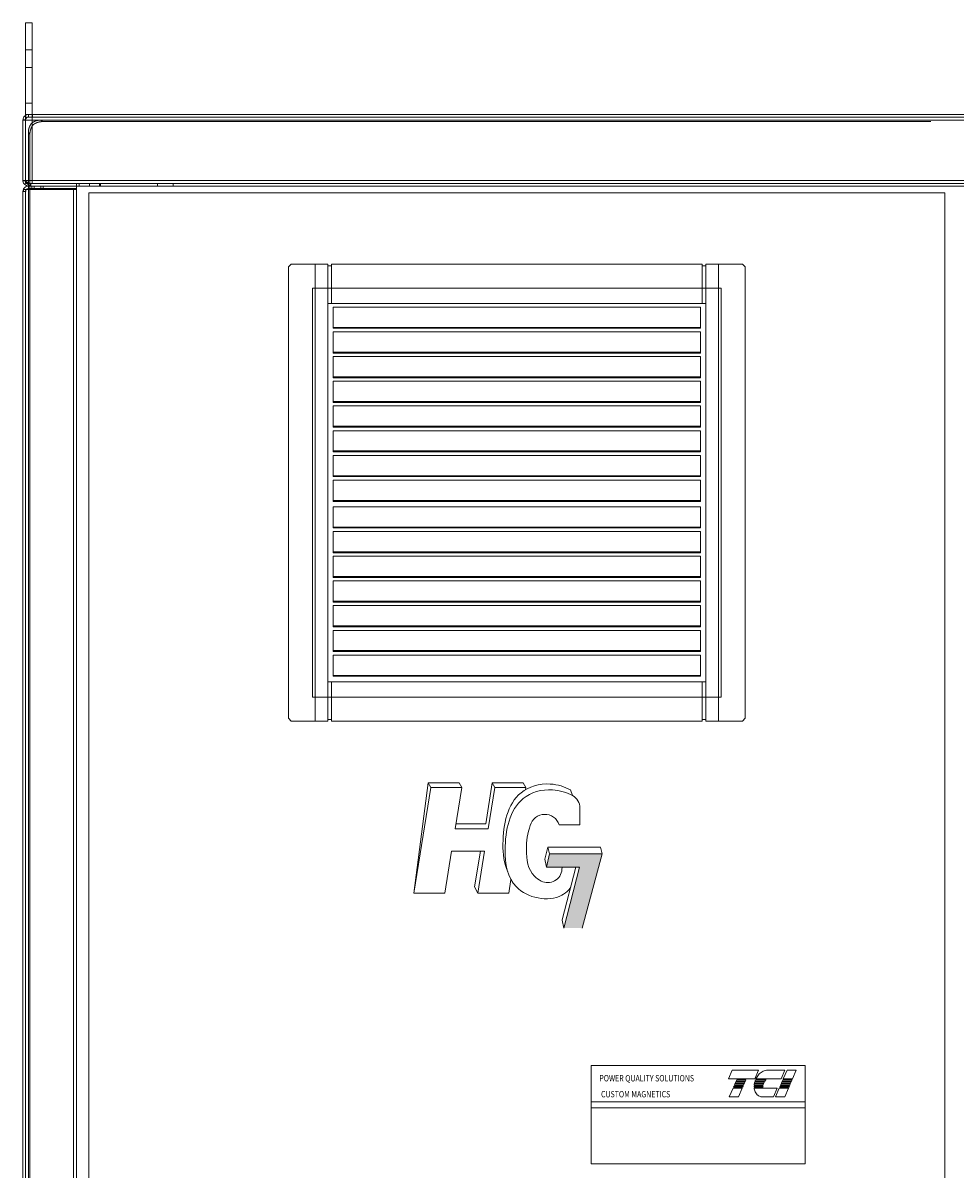
# Model space of a CAD drawing. Units: inches. Extents: x -2 to 817, y 8 to 244.
# Drawn here: x 11 to 37, y 96 to 128 of the extents above; entities that cross this region are included whole.
import ezdxf

# ---------------------------------------------------------------- set-up
doc = ezdxf.new("R2010")
doc.units = ezdxf.units.IN
doc.header["$MEASUREMENT"] = 0
doc.linetypes.add('HIDDEN', pattern=[0.375, 0.25, -0.125])

msp = doc.modelspace()

# ---------------------------------------------------------------- linework, layer by layer
at = {"color": 7, "linetype": 'Continuous', "lineweight": 0}
for p, q in [((11.276, 126.612), (11.276, 127.862)), ((11.276, 127.862), (11.463, 127.862)), ((11.463, 127.862), (11.463, 126.612)), ((11.463, 127.112), (11.276, 127.112)), ((11.463, 126.612), (11.276, 126.612)), ((11.276, 126.612), (11.276, 125.292)), ((11.463, 125.292), (11.463, 126.612)), ((11.463, 126.612), (11.463, 126.612)), ((11.276, 125.612), (11.463, 125.612)), ((11.276, 125.14), (11.276, 125.292)), ((11.276, 125.292), (11.356, 125.292)), ((63.052, 125.292), (11.356, 125.292)), ((11.356, 125.292), (11.356, 125.292)), ((11.356, 125.292), (11.356, 125.22)), ((11.463, 123.362), (11.463, 125.292)), ((11.474, 125.292), (11.474, 125.22)), ((11.204, 125.142), (11.204, 125.14)), ((11.204, 125.142), (11.276, 125.142)), ((11.204, 125.142), (11.204, 125.142)), ((11.204, 125.14), (11.204, 123.444)), ((11.204, 125.14), (11.276, 125.14)), ((11.252, 125.251), (11.276, 125.226)), ((11.276, 125.141), (11.27, 125.141)), ((11.271, 125.141), (11.276, 125.141)), ((11.276, 125.226), (11.301, 125.198)), ((11.276, 125.22), (11.356, 125.22)), ((11.276, 125.141), (11.276, 125.141)), ((11.276, 125.141), (11.276, 125.141)), ((11.276, 125.141), (11.276, 125.141)), ((11.276, 125.14), (63.132, 125.14)), ((11.276, 123.444), (11.276, 125.14)), ((11.302, 125.198), (11.301, 125.199)), ((11.356, 125.22), (63.052, 125.22)), ((11.356, 125.22), (11.356, 125.22)), ((11.709, 125.14), (11.752, 125.096)), ((36.656, 125.096), (11.752, 125.096)), ((11.356, 124.787), (11.356, 123.364)), ((11.4, 124.744), (11.356, 124.787)), ((11.4, 124.744), (11.4, 69.744)), ((11.204, 123.444), (11.276, 123.444)), ((11.205, 123.424), (11.276, 123.433)), ((63.132, 123.444), (11.276, 123.444)), ((11.276, 123.424), (11.276, 123.444)), ((11.276, 123.433), (11.276, 123.433)), ((11.276, 123.433), (11.277, 123.433)), ((11.276, 123.424), (11.276, 123.362)), ((11.276, 123.362), (11.463, 123.362)), ((11.356, 123.364), (11.428, 123.364)), ((11.356, 123.364), (11.356, 123.325)), ((62.98, 123.364), (11.428, 123.364)), ((11.428, 123.364), (11.428, 123.292)), ((12.704, 123.364), (12.704, 123.364)), ((12.704, 123.292), (12.704, 123.364)), ((12.776, 123.292), (12.776, 123.364)), ((13.07, 123.364), (13.07, 123.292)), ((13.349, 123.292), (13.349, 123.364)), ((13.382, 123.292), (13.382, 123.364)), ((11.204, 123.14), (11.204, 69.444)), ((11.204, 123.14), (11.221, 123.14)), ((11.221, 123.209), (11.255, 123.192)), ((11.221, 123.14), (11.221, 123.192)), ((11.221, 123.192), (11.356, 123.192)), ((11.285, 123.14), (11.221, 123.14)), ((11.255, 123.192), (11.255, 123.192)), ((11.255, 123.192), (11.285, 123.176)), ((11.276, 123.14), (11.276, 69.392)), ((11.285, 123.14), (11.285, 123.192)), ((11.285, 123.176), (11.285, 123.177)), ((11.285, 123.14), (11.285, 123.14)), ((11.356, 123.325), (11.356, 123.292)), ((11.356, 123.325), (11.356, 123.325)), ((12.704, 123.292), (11.356, 123.292)), ((11.356, 123.292), (11.356, 123.22)), ((12.704, 123.22), (11.356, 123.22)), ((11.356, 123.22), (11.356, 123.192)), ((11.356, 69.392), (11.356, 123.192)), ((11.356, 123.192), (12.624, 123.192)), ((11.454, 123.292), (11.454, 123.22)), ((11.517, 123.292), (11.517, 123.22)), ((11.704, 123.292), (11.704, 123.22)), ((11.704, 123.22), (11.704, 123.22)), ((11.767, 123.22), (11.767, 123.292)), ((11.767, 123.22), (11.767, 123.22)), ((12.624, 123.192), (12.624, 69.392)), ((12.624, 123.192), (12.704, 123.192)), ((12.704, 123.292), (12.704, 69.444)), ((63.052, 123.292), (12.704, 123.292)), ((12.704, 123.292), (61.704, 123.292)), ((12.704, 123.292), (12.704, 123.22)), ((12.704, 123.192), (12.704, 69.392)), ((12.704, 123.14), (12.704, 69.444)), ((13.047, 123.102), (13.047, 70.852)), ((37.047, 123.102), (13.047, 123.102)), ((37.047, 123.102), (37.047, 70.852)), ((19.319, 120.428), (30.776, 120.428)), ((30.776, 120.428), (19.319, 120.428)), ((19.319, 120.428), (19.319, 108.972)), ((30.776, 120.428), (30.776, 108.972)), ((19.319, 108.972), (30.776, 108.972))]:
    msp.add_line(p, q, dxfattribs=at)
at = {"color": 7, "linetype": 'HIDDEN', "lineweight": 0}
for p, q in [((14.975, 123.364), (14.975, 123.292)), ((15.412, 123.292), (15.412, 123.364))]:
    msp.add_line(p, q, dxfattribs=at)
at = {"color": 7, "lineweight": 0}
for p, q in [((18.646, 121.023), (18.725, 121.102)), ((18.725, 121.102), (19.75, 121.102)), ((19.399, 121.102), (19.399, 114.7)), ((19.75, 119.997), (19.75, 121.102)), ((19.851, 121.102), (30.244, 121.102)), ((19.851, 119.997), (19.851, 121.102)), ((30.244, 119.997), (30.244, 121.102)), ((30.345, 119.997), (30.345, 121.102)), ((30.345, 121.102), (31.37, 121.102)), ((30.696, 121.102), (30.696, 114.7)), ((31.37, 121.102), (31.449, 121.023)), ((18.646, 114.7), (18.646, 121.023)), ((19.851, 121.057), (19.75, 121.057)), ((30.244, 121.057), (30.345, 121.057)), ((31.449, 121.023), (31.449, 114.7)), ((19.75, 119.997), (30.345, 119.997)), ((19.75, 114.7), (19.75, 119.997)), ((30.194, 119.899), (19.901, 119.899)), ((19.901, 119.305), (19.901, 119.899)), ((30.194, 119.305), (30.194, 119.899)), ((30.345, 119.997), (30.345, 114.7)), ((30.194, 119.331), (19.901, 119.331)), ((30.194, 119.305), (19.901, 119.305)), ((30.194, 119.206), (19.901, 119.206)), ((19.901, 118.612), (19.901, 119.206)), ((30.194, 118.612), (30.194, 119.206)), ((30.194, 118.638), (19.901, 118.638)), ((30.194, 118.612), (19.901, 118.612)), ((30.194, 118.514), (19.901, 118.514)), ((19.901, 117.919), (19.901, 118.514)), ((30.194, 117.919), (30.194, 118.514)), ((30.194, 117.945), (19.901, 117.945)), ((30.194, 117.919), (19.901, 117.919)), ((30.194, 117.821), (19.901, 117.821)), ((19.901, 117.226), (19.901, 117.821)), ((30.194, 117.226), (30.194, 117.821)), ((30.194, 117.252), (19.901, 117.252)), ((30.194, 117.226), (19.901, 117.226)), ((30.194, 117.128), (19.901, 117.128)), ((19.901, 116.534), (19.901, 117.128)), ((30.194, 116.534), (30.194, 117.128)), ((30.194, 116.56), (19.901, 116.56)), ((30.194, 116.534), (19.901, 116.534)), ((30.194, 116.436), (19.901, 116.436)), ((19.901, 115.841), (19.901, 116.436)), ((30.194, 115.841), (30.194, 116.436)), ((30.194, 115.867), (19.901, 115.867)), ((30.194, 115.841), (19.901, 115.841)), ((30.194, 115.743), (19.901, 115.743)), ((19.901, 115.148), (19.901, 115.743)), ((30.194, 115.148), (30.194, 115.743)), ((30.194, 115.174), (19.901, 115.174)), ((30.194, 115.148), (19.901, 115.148)), ((30.194, 115.05), (19.901, 115.05)), ((19.901, 114.455), (19.901, 115.05)), ((30.194, 114.455), (30.194, 115.05)), ((18.646, 114.7), (18.646, 108.377)), ((19.399, 108.298), (19.399, 114.7)), ((19.75, 114.7), (19.75, 109.403)), ((30.345, 109.403), (30.345, 114.7)), ((30.696, 108.298), (30.696, 114.7)), ((31.449, 108.377), (31.449, 114.7)), ((30.194, 114.482), (19.901, 114.482)), ((30.194, 114.455), (19.901, 114.455)), ((30.194, 114.305), (19.901, 114.305)), ((19.901, 113.71), (19.901, 114.305)), ((30.194, 113.71), (30.194, 114.305)), ((30.194, 113.736), (19.901, 113.736)), ((30.194, 113.71), (19.901, 113.71)), ((30.194, 113.612), (19.901, 113.612)), ((19.901, 113.017), (19.901, 113.612)), ((30.194, 113.017), (30.194, 113.612)), ((30.194, 113.043), (19.901, 113.043)), ((30.194, 113.017), (19.901, 113.017)), ((30.194, 112.919), (19.901, 112.919)), ((19.901, 112.325), (19.901, 112.919)), ((30.194, 112.325), (30.194, 112.919)), ((30.194, 112.351), (19.901, 112.351)), ((30.194, 112.325), (19.901, 112.325)), ((30.194, 112.227), (19.901, 112.227)), ((19.901, 111.632), (19.901, 112.227)), ((30.194, 111.632), (30.194, 112.227)), ((30.194, 111.658), (19.901, 111.658)), ((30.194, 111.632), (19.901, 111.632)), ((30.194, 111.534), (19.901, 111.534)), ((19.901, 110.939), (19.901, 111.534)), ((30.194, 110.939), (30.194, 111.534)), ((30.194, 110.965), (19.901, 110.965)), ((30.194, 110.939), (19.901, 110.939)), ((30.194, 110.841), (19.901, 110.841)), ((19.901, 110.246), (19.901, 110.841)), ((30.194, 110.246), (30.194, 110.841)), ((30.194, 110.273), (19.901, 110.273)), ((30.194, 110.246), (19.901, 110.246)), ((30.194, 110.148), (19.901, 110.148)), ((19.901, 109.554), (19.901, 110.148)), ((30.194, 109.554), (30.194, 110.148)), ((30.194, 109.58), (19.901, 109.58)), ((30.194, 109.554), (19.901, 109.554)), ((19.75, 109.403), (19.75, 108.298)), ((19.75, 109.403), (30.345, 109.403)), ((19.851, 109.403), (19.851, 108.298)), ((30.244, 109.403), (30.244, 108.298)), ((30.345, 109.403), (30.345, 108.298)), ((18.646, 108.377), (18.725, 108.298)), ((18.725, 108.298), (19.75, 108.298)), ((19.851, 108.344), (19.75, 108.344)), ((19.851, 108.298), (30.244, 108.298)), ((30.244, 108.344), (30.345, 108.344)), ((30.345, 108.298), (31.37, 108.298)), ((31.37, 108.298), (31.449, 108.377)), ((22.567, 106.572), (22.159, 103.476)), ((22.635, 106.436), (22.159, 103.476)), ((22.635, 106.436), (22.567, 106.572)), ((22.567, 106.572), (23.435, 106.572)), ((22.635, 106.436), (23.503, 106.436)), ((23.503, 106.436), (23.317, 105.282)), ((23.503, 106.436), (23.435, 106.572)), ((24.361, 106.572), (24.176, 105.417)), ((24.429, 106.436), (24.244, 105.282)), ((24.361, 106.572), (25.229, 106.572)), ((24.429, 106.436), (24.361, 106.572)), ((24.429, 106.436), (25.297, 106.436)), ((25.297, 106.436), (25.229, 106.572)), ((25.297, 106.436), (25.287, 106.374)), ((26.609, 106.21), (26.548, 106.374)), ((26.815, 105.396), (26.815, 105.86)), ((24.176, 105.417), (23.339, 105.417)), ((26.237, 105.396), (26.815, 105.396)), ((23.317, 105.282), (24.244, 105.282)), ((25.835, 104.432), (25.914, 104.766)), ((25.914, 104.766), (27.394, 104.766)), ((25.964, 104.577), (25.914, 104.766)), ((27.444, 104.577), (27.394, 104.766)), ((23.217, 104.657), (23.027, 103.476)), ((23.217, 104.657), (24.143, 104.657)), ((24.025, 104.657), (23.864, 103.654)), ((24.143, 104.657), (23.953, 103.476)), ((25.877, 104.209), (25.835, 104.432)), ((25.877, 104.209), (25.964, 104.577)), ((25.964, 104.577), (27.444, 104.577)), ((27.444, 104.577), (26.883, 102.499)), ((26.806, 104.209), (25.877, 104.209)), ((26.317, 104.209), (26.312, 104.141)), ((26.318, 102.726), (26.704, 104.209)), ((26.361, 102.499), (26.806, 104.209)), ((24.882, 103.857), (24.821, 103.476)), ((22.159, 103.476), (23.027, 103.476)), ((23.864, 103.654), (23.953, 103.476)), ((23.953, 103.476), (24.821, 103.476)), ((26.501, 103.566), (26.557, 103.645)), ((26.318, 102.721), (26.318, 102.726)), ((26.361, 102.499), (26.318, 102.721)), ((27.132, 98.645), (27.132, 95.895)), ((27.132, 98.645), (33.132, 98.645)), ((33.132, 98.645), (33.132, 95.895)), ((30.98, 98.27), (31.086, 98.517)), ((31.086, 98.517), (31.824, 98.517)), ((31.718, 98.27), (31.824, 98.517)), ((32.072, 98.517), (32.562, 98.517)), ((32.457, 98.27), (32.562, 98.517)), ((32.515, 98.27), (32.621, 98.517)), ((32.621, 98.517), (32.879, 98.517)), ((32.773, 98.27), (32.879, 98.517)), ((30.98, 98.27), (31.718, 98.27)), ((31.004, 97.767), (31.11, 98.013)), ((31.11, 98.013), (31.368, 98.013)), ((31.12, 98.036), (31.135, 98.071)), ((31.12, 98.036), (31.378, 98.036)), ((31.135, 98.071), (31.393, 98.071)), ((31.145, 98.095), (31.16, 98.13)), ((31.145, 98.095), (31.403, 98.095)), ((31.16, 98.13), (31.418, 98.13)), ((31.17, 98.153), (31.185, 98.188)), ((31.17, 98.153), (31.428, 98.153)), ((31.185, 98.188), (31.443, 98.188)), ((31.195, 98.212), (31.21, 98.247)), ((31.195, 98.212), (31.453, 98.212)), ((31.21, 98.247), (31.468, 98.247)), ((31.262, 97.767), (31.368, 98.013)), ((31.378, 98.036), (31.393, 98.071)), ((31.403, 98.095), (31.418, 98.13)), ((31.428, 98.153), (31.443, 98.188)), ((31.453, 98.212), (31.468, 98.247)), ((31.698, 98.071), (31.947, 98.071)), ((31.699, 98.095), (31.95, 98.095)), ((31.699, 98.036), (31.949, 98.036)), ((31.701, 98.013), (32.346, 98.013)), ((31.704, 98.13), (31.959, 98.13)), ((31.708, 98.153), (31.967, 98.153)), ((31.717, 98.188), (31.985, 98.188)), ((31.724, 98.212), (32, 98.212)), ((31.737, 98.247), (32.033, 98.247)), ((31.747, 98.27), (32.457, 98.27)), ((32.241, 97.767), (32.346, 98.013)), ((32.299, 97.767), (32.405, 98.013)), ((32.405, 98.013), (32.663, 98.013)), ((32.43, 98.071), (32.415, 98.036)), ((32.415, 98.036), (32.673, 98.036)), ((32.43, 98.071), (32.688, 98.071)), ((32.455, 98.13), (32.44, 98.095)), ((32.44, 98.095), (32.698, 98.095)), ((32.455, 98.13), (32.713, 98.13)), ((32.48, 98.188), (32.465, 98.153)), ((32.465, 98.153), (32.723, 98.153)), ((32.48, 98.188), (32.738, 98.188)), ((32.505, 98.247), (32.49, 98.212)), ((32.49, 98.212), (32.748, 98.212)), ((32.505, 98.247), (32.763, 98.247)), ((32.515, 98.27), (32.773, 98.27)), ((32.557, 97.767), (32.663, 98.013)), ((32.673, 98.036), (32.688, 98.071)), ((32.698, 98.095), (32.713, 98.13)), ((32.723, 98.153), (32.738, 98.188)), ((32.748, 98.212), (32.763, 98.247)), ((31.262, 97.767), (31.004, 97.767)), ((32.241, 97.767), (31.934, 97.767)), ((32.557, 97.767), (32.299, 97.767)), ((27.132, 97.627), (33.132, 97.627)), ((27.132, 97.465), (33.132, 97.465)), ((27.132, 95.895), (33.132, 95.895))]:
    msp.add_line(p, q, dxfattribs=at)
at = {"color": 7, "linetype": 'Continuous', "lineweight": 0}
for points in [[(11.431, 125.031), (11.429, 125.028, 0.002142), (11.427, 125.025, 0.002133), (11.425, 125.022, 0.002138), (11.423, 125.019, 0.002158), (11.421, 125.016, 0.002172), (11.419, 125.013, 0.002185), (11.417, 125.01, 0.002197), (11.415, 125.007, 0.002214), (11.413, 125.003, 0.002219), (11.411, 125, 0.002215), (11.41, 124.997, 0.00221), (11.408, 124.994, 0.002203), (11.406, 124.991, 0.002197), (11.404, 124.987, 0.002192), (11.403, 124.984, 0.002187), (11.401, 124.981, 0.002182), (11.399, 124.977, 0.002177), (11.398, 124.974, 0.002172), (11.396, 124.971, 0.002168), (11.395, 124.967, 0.002164), (11.393, 124.964, 0.00216), (11.392, 124.961, 0.002156), (11.39, 124.957, 0.002153), (11.389, 124.954, 0.002149), (11.387, 124.951, 0.002146), (11.386, 124.947, 0.002143), (11.385, 124.944, 0.002141), (11.383, 124.94, 0.002138), (11.382, 124.937, 0.002136), (11.381, 124.933, 0.002134), (11.38, 124.93, 0.002132), (11.379, 124.926, 0.00213), (11.377, 124.923, 0.002129), (11.376, 124.919, 0.002128), (11.375, 124.916, 0.002128), (11.374, 124.912, 0.002128), (11.373, 124.909, 0.002129), (11.372, 124.905, 0.00213), (11.371, 124.901, 0.00213), (11.37, 124.898, 0.002132), (11.369, 124.894, 0.002134), (11.368, 124.891, 0.002136), (11.367, 124.887, 0.002138), (11.367, 124.883, 0.00214), (11.366, 124.88, 0.002143), (11.365, 124.876, 0.002148), (11.364, 124.872, 0.002149), (11.364, 124.869, 0.002149), (11.363, 124.865, 0.002147), (11.362, 124.862, 0.00214), (11.362, 124.858, 0.002135), (11.361, 124.854, 0.002128), (11.361, 124.851, 0.002125), (11.36, 124.847, 0.002123), (11.36, 124.843, 0.002113), (11.359, 124.839, 0.002096), (11.359, 124.836, 0.002109), (11.358, 124.832, 0.002146), (11.358, 124.828, 0.002081), (11.358, 124.825, 0.00194), (11.357, 124.821, 0.002135), (11.357, 124.817, 0.002536), (11.357, 124.813, 0.001923), (11.357, 124.81, 0.000666), (11.357, 124.807, 0.0027), (11.356, 124.802, 0.004629), (11.356, 124.796, 0.00226), (11.356, 124.787, 0.001198)], [(11.489, 125.007), (11.487, 125.004, 0.002618), (11.484, 125.001, 0.002622), (11.482, 124.998, 0.002614), (11.479, 124.994, 0.002591), (11.477, 124.991, 0.002574), (11.475, 124.988, 0.002559), (11.472, 124.985, 0.002544), (11.47, 124.981, 0.002527), (11.468, 124.978, 0.002513), (11.466, 124.974, 0.002497), (11.464, 124.971, 0.002482), (11.462, 124.968, 0.002467), (11.46, 124.964, 0.002453), (11.458, 124.961, 0.002439), (11.456, 124.957, 0.002429), (11.454, 124.954, 0.002422), (11.452, 124.95, 0.002416), (11.45, 124.947, 0.002408), (11.448, 124.943, 0.002402), (11.446, 124.94, 0.002396), (11.444, 124.936, 0.00239), (11.443, 124.932, 0.002384), (11.441, 124.929, 0.002379), (11.439, 124.925, 0.002374), (11.437, 124.921, 0.002369), (11.436, 124.918, 0.002364), (11.434, 124.914, 0.00236), (11.433, 124.91, 0.002356), (11.431, 124.907, 0.002352), (11.43, 124.903, 0.002349), (11.428, 124.899, 0.002346), (11.427, 124.895, 0.002343), (11.425, 124.891, 0.00234), (11.424, 124.888, 0.002338), (11.423, 124.884, 0.002336), (11.421, 124.88, 0.002334), (11.42, 124.876, 0.002333), (11.419, 124.872, 0.002333), (11.418, 124.868, 0.002333), (11.417, 124.864, 0.002333), (11.416, 124.86, 0.002334), (11.415, 124.857, 0.002336), (11.413, 124.853, 0.002337), (11.413, 124.849, 0.00234), (11.412, 124.845, 0.002342), (11.411, 124.841, 0.002345), (11.41, 124.837, 0.002348), (11.409, 124.833, 0.002353), (11.408, 124.829, 0.002355), (11.407, 124.825, 0.002356), (11.407, 124.821, 0.002352), (11.406, 124.817, 0.002343), (11.405, 124.813, 0.002338), (11.405, 124.809, 0.002336), (11.404, 124.805, 0.002324), (11.404, 124.801, 0.002304), (11.403, 124.797, 0.002318), (11.403, 124.793, 0.002358), (11.402, 124.789, 0.002286), (11.402, 124.784, 0.00213), (11.401, 124.78, 0.002343), (11.401, 124.776, 0.002783), (11.401, 124.772, 0.002111), (11.401, 124.768, 0.000731), (11.4, 124.765, 0.002962), (11.4, 124.76, 0.005074), (11.4, 124.753, 0.002477), (11.4, 124.744, 0.001313)], [(11.465, 125.065), (11.464, 125.065, 0.002226), (11.463, 125.064, 0.002221), (11.462, 125.063, 0.002209), (11.461, 125.063, 0.002191), (11.46, 125.062, 0.002177), (11.459, 125.061, 0.002164), (11.458, 125.06, 0.002153), (11.457, 125.06, 0.002142), (11.456, 125.059, 0.002132), (11.455, 125.058, 0.002122), (11.454, 125.057, 0.002114), (11.453, 125.056, 0.002106), (11.453, 125.056, 0.0021), (11.452, 125.055, 0.002094), (11.451, 125.054, 0.002089), (11.45, 125.053, 0.002085), (11.449, 125.052, 0.002081), (11.448, 125.051, 0.002079), (11.447, 125.051, 0.002077), (11.446, 125.05, 0.002077), (11.445, 125.049, 0.002076), (11.445, 125.048, 0.002076), (11.444, 125.047, 0.002079), (11.443, 125.046, 0.002085), (11.442, 125.045, 0.002083), (11.441, 125.044, 0.002075), (11.44, 125.043, 0.002098), (11.44, 125.043, 0.002147), (11.439, 125.042, 0.002092), (11.438, 125.041, 0.001959), (11.437, 125.04, 0.002172), (11.436, 125.039, 0.002605), (11.436, 125.038, 0.001984), (11.435, 125.037, 0.000674), (11.434, 125.036, 0.002823), (11.433, 125.035, 0.004918), (11.432, 125.033, 0.002422), (11.431, 125.031, 0.001285)], [(11.709, 125.14), (11.705, 125.14, 0.002045), (11.701, 125.14, 0.002045), (11.697, 125.14, 0.002048), (11.694, 125.14, 0.002053), (11.69, 125.139, 0.002058), (11.686, 125.139, 0.002062), (11.682, 125.139, 0.002067), (11.679, 125.139, 0.002072), (11.675, 125.139, 0.002076), (11.671, 125.138, 0.002081), (11.668, 125.138, 0.002086), (11.664, 125.138, 0.002091), (11.66, 125.137, 0.002096), (11.657, 125.137, 0.002102), (11.653, 125.136, 0.002107), (11.649, 125.136, 0.002112), (11.645, 125.135, 0.002117), (11.642, 125.135, 0.002123), (11.638, 125.134, 0.002128), (11.634, 125.134, 0.002134), (11.631, 125.133, 0.002139), (11.627, 125.132, 0.002146), (11.624, 125.132, 0.002149), (11.62, 125.131, 0.002149), (11.616, 125.13, 0.002148), (11.613, 125.129, 0.002143), (11.609, 125.129, 0.00214), (11.605, 125.128, 0.002138), (11.602, 125.127, 0.002136), (11.598, 125.126, 0.002134), (11.595, 125.125, 0.002132), (11.591, 125.124, 0.00213), (11.587, 125.123, 0.00213), (11.584, 125.122, 0.002129), (11.58, 125.121, 0.002128), (11.577, 125.12, 0.002128), (11.573, 125.119, 0.002128), (11.57, 125.117, 0.002129), (11.566, 125.116, 0.00213), (11.563, 125.115, 0.002132), (11.559, 125.114, 0.002134), (11.556, 125.113, 0.002136), (11.552, 125.111, 0.002138), (11.549, 125.11, 0.002141), (11.545, 125.109, 0.002143), (11.542, 125.107, 0.002146), (11.539, 125.106, 0.002149), (11.535, 125.104, 0.002153), (11.532, 125.103, 0.002156), (11.529, 125.101, 0.00216), (11.525, 125.1, 0.002164), (11.522, 125.098, 0.002167), (11.519, 125.097, 0.002173), (11.515, 125.095, 0.002181), (11.512, 125.093, 0.00218), (11.509, 125.092, 0.002172), (11.505, 125.09, 0.002196), (11.502, 125.088, 0.002246), (11.499, 125.086, 0.002188), (11.496, 125.085, 0.00205), (11.493, 125.083, 0.002266), (11.489, 125.081, 0.002702), (11.486, 125.079, 0.002057), (11.483, 125.077, 0.000721), (11.48, 125.076, 0.002875), (11.477, 125.073, 0.004925), (11.472, 125.07, 0.002411), (11.465, 125.065, 0.001281)], [(11.752, 125.096), (11.748, 125.096, 0.002239), (11.744, 125.096, 0.002239), (11.74, 125.096, 0.002243), (11.736, 125.096, 0.00225), (11.732, 125.096, 0.002255), (11.728, 125.095, 0.002261), (11.724, 125.095, 0.002266), (11.72, 125.095, 0.002273), (11.716, 125.095, 0.002278), (11.712, 125.094, 0.002285), (11.707, 125.094, 0.00229), (11.703, 125.093, 0.002297), (11.699, 125.093, 0.002303), (11.695, 125.092, 0.00231), (11.691, 125.092, 0.002316), (11.687, 125.091, 0.002323), (11.683, 125.091, 0.002329), (11.679, 125.09, 0.002336), (11.675, 125.089, 0.002343), (11.671, 125.089, 0.002351), (11.667, 125.088, 0.002355), (11.663, 125.087, 0.002355), (11.659, 125.086, 0.002353), (11.655, 125.085, 0.002348), (11.651, 125.084, 0.002345), (11.647, 125.083, 0.002342), (11.643, 125.083, 0.00234), (11.639, 125.081, 0.002337), (11.636, 125.08, 0.002336), (11.632, 125.079, 0.002334), (11.628, 125.078, 0.002333), (11.624, 125.077, 0.002333), (11.62, 125.076, 0.002333), (11.616, 125.075, 0.002333), (11.612, 125.073, 0.002334), (11.608, 125.072, 0.002336), (11.605, 125.071, 0.002338), (11.601, 125.069, 0.00234), (11.597, 125.068, 0.002343), (11.593, 125.066, 0.002346), (11.589, 125.065, 0.002349), (11.586, 125.063, 0.002352), (11.582, 125.062, 0.002356), (11.578, 125.06, 0.00236), (11.575, 125.059, 0.002364), (11.571, 125.057, 0.002369), (11.567, 125.055, 0.002374), (11.564, 125.053, 0.002379), (11.56, 125.052, 0.002384), (11.556, 125.05, 0.00239), (11.553, 125.048, 0.002396), (11.549, 125.046, 0.002401), (11.546, 125.044, 0.002409), (11.542, 125.042, 0.00242), (11.539, 125.04, 0.002421), (11.535, 125.038, 0.002413), (11.532, 125.036, 0.002444), (11.528, 125.034, 0.00251), (11.525, 125.032, 0.00245), (11.522, 125.03, 0.002298), (11.518, 125.028, 0.002557), (11.515, 125.026, 0.003078), (11.511, 125.023, 0.00234), (11.508, 125.021, 0.000782), (11.505, 125.019, 0.003347), (11.502, 125.017, 0.00583), (11.496, 125.013, 0.002859), (11.489, 125.007, 0.001513)], [(11.428, 123.364), (11.423, 123.364, -0.006178), (11.419, 123.364, -0.006434), (11.415, 123.364, -0.006602), (11.411, 123.365, -0.006617), (11.407, 123.365, -0.006658), (11.403, 123.366, -0.006679), (11.399, 123.366, -0.006689), (11.395, 123.367, -0.006638), (11.391, 123.368, -0.006584), (11.387, 123.369, -0.006482), (11.384, 123.37, -0.006375), (11.38, 123.371, -0.006217), (11.376, 123.373, -0.006059), (11.373, 123.374, -0.005856), (11.369, 123.375, -0.005655), (11.365, 123.377, -0.005414), (11.362, 123.378, -0.005181), (11.358, 123.38, -0.004912), (11.355, 123.382, -0.004656), (11.351, 123.384, -0.004369), (11.348, 123.386, -0.0041), (11.344, 123.388, -0.003804), (11.34, 123.39, -0.003532), (11.337, 123.392, -0.003239), (11.333, 123.394, -0.002964), (11.33, 123.396, -0.002667), (11.326, 123.398, -0.002416), (11.323, 123.401, -0.002153), (11.319, 123.403, -0.001875), (11.315, 123.406, -0.001574), (11.312, 123.408, -0.001402), (11.308, 123.411, -0.001202), (11.304, 123.414, -0.000871), (11.3, 123.416, -0.000625), (11.297, 123.419, -0.00055), (11.292, 123.422, -0.000077), (11.285, 123.427, 0.000013), (11.276, 123.433, -0.000036)], [(11.428, 123.292), (11.423, 123.292, -0.01158), (11.419, 123.292, -0.012035), (11.415, 123.293, -0.012285), (11.411, 123.293, -0.012219), (11.407, 123.294, -0.012147), (11.403, 123.295, -0.012006), (11.399, 123.297, -0.011799), (11.395, 123.298, -0.011468), (11.391, 123.3, -0.011103), (11.387, 123.302, -0.010657), (11.383, 123.304, -0.01019), (11.38, 123.306, -0.009664), (11.376, 123.308, -0.00914), (11.372, 123.311, -0.00858), (11.369, 123.313, -0.00804), (11.365, 123.316, -0.00748), (11.362, 123.319, -0.006951), (11.358, 123.322, -0.006415), (11.355, 123.326, -0.005918), (11.351, 123.329, -0.005418), (11.348, 123.333, -0.004961), (11.344, 123.337, -0.004503), (11.341, 123.34, -0.004092), (11.337, 123.344, -0.003681), (11.333, 123.349, -0.003307), (11.33, 123.353, -0.002927), (11.326, 123.357, -0.00261), (11.323, 123.362, -0.002292), (11.319, 123.366, -0.00197), (11.315, 123.371, -0.001636), (11.312, 123.376, -0.001439), (11.308, 123.381, -0.001214), (11.304, 123.386, -0.000874), (11.3, 123.391, -0.000634), (11.297, 123.396, -0.000527), (11.292, 123.402, -0.000019), (11.285, 123.411, 0.000041), (11.276, 123.424, -0.000022)]]:
    msp.add_lwpolyline(points, format="xyb", dxfattribs=at)
at = {"color": 7, "lineweight": 0}
for points in [[(31.821, 98.386, 0.065296), (31.747, 98.27, 0.084542)], [(32.072, 98.517, 0.027585), (32.048, 98.515, 0.106399), (31.924, 98.474, 0.084542), (31.821, 98.386, 0.073689)], [(31.698, 98.071, 0.021772), (31.699, 98.036, 0.106399)], [(31.704, 98.13, 0.012002), (31.7, 98.105, 0.006249), (31.699, 98.095, 0.106399)], [(31.701, 98.013, 0.027234), (31.708, 97.969, 0.106399), (31.764, 97.851, 0.129518), (31.85, 97.784, 0.10157), (31.934, 97.767, 0.106399)], [(31.717, 98.188, 0.017138), (31.708, 98.153, 0.084542)], [(31.737, 98.247, 0.017758), (31.724, 98.212, 0.084542)], [(31.947, 98.071, 0.056938), (31.949, 98.036, 0.106399)], [(31.959, 98.13, 0.032461), (31.95, 98.095, 0.084542)], [(31.969, 98.156, 0.002956), (31.967, 98.153, 0.084542)], [(31.985, 98.188, 0.032309), (31.969, 98.156, 0.073689)], [(32.033, 98.247, 0.048737), (32.011, 98.226, 0.016063), (32, 98.212, 0.073689)]]:
    msp.add_lwpolyline(points, format="xyb", dxfattribs=at)
at = {"color": 7, "linetype": 'Continuous', "lineweight": 0}
for centre, radius, start, end in [((11.356, 125.14), 0.152, 121.8152, 133.0258), ((11.356, 125.14), 0.152, 90, 121.8152), ((11.356, 125.14), 0.152, 133.0258, 180), ((11.356, 125.14), 0.08, 133.0258, 180), ((11.356, 125.14), 0.08, 90, 133.0258), ((11.356, 123.444), 0.152, 180, 187.4382), ((11.356, 123.444), 0.152, 187.4382, 270), ((11.356, 123.444), 0.08, 180, 187.4382), ((11.356, 123.444), 0.08, 187.4382, 198.1944), ((11.356, 123.444), 0.08, 198.1944, 234.634), ((11.356, 123.444), 0.08, 234.634, 270), ((11.356, 123.14), 0.152, 152.7528, 180), ((11.356, 123.14), 0.152, 90, 152.7528), ((11.356, 123.14), 0.08, 152.7528, 180), ((11.356, 123.14), 0.08, 139.0444, 152.7528), ((11.356, 123.14), 0.08, 90, 139.0444)]:
    msp.add_arc(centre, radius, start, end, dxfattribs=at)
at = {"color": 7, "lineweight": 0}
for centre, radius, start, end in [((26.414, 105.86), 0.401, 360, 60.8561), ((25.835, 105.261), 0.424, 18.5493, 164.8384), ((25.913, 104.172), 0.401, 242.4433, 355.5483), ((25.913, 104.172), 0.865, 354.3449, 355.5483)]:
    msp.add_arc(centre, radius, start, end, dxfattribs=at)
for points, knots in [([(26.548, 106.374), (26.397, 106.458), (25.873, 106.616), (24.852, 106.3), (24.599, 105.121), (24.687, 104.305), (24.792, 104.078)], [1.055465, 1.055465, 1.055465, 1.055465, 1.759094, 2.828903, 4.728702, 5.678009, 5.678009, 5.678009, 5.678009]), ([(26.609, 106.21), (26.458, 106.295), (25.934, 106.453), (24.913, 106.136), (24.634, 104.835), (24.849, 103.451), (26.034, 103.188), (26.444, 103.508), (26.501, 103.566)], [1.055465, 1.055465, 1.055465, 1.055465, 1.759094, 2.828903, 4.728702, 6.083683, 7.698351, 8.001486, 8.001486, 8.001486, 8.001486]), ([(25.426, 105.372), (25.346, 105.17), (25.278, 104.643), (25.369, 104.06), (25.657, 103.854), (25.727, 103.817)], [3.617241, 3.617241, 3.617241, 3.617241, 4.728702, 6.083683, 6.468135, 6.468135, 6.468135, 6.468135])]:
    msp.add_open_spline(points, degree=3, knots=knots, dxfattribs=at)
for points in [[(25.964, 104.577), (25.877, 104.209), (27.444, 104.577), (27.344, 104.19)], [(26.361, 102.499), (26.803, 104.205), (26.883, 102.499), (27.344, 104.19)]]:
    msp.add_solid(points, dxfattribs=at)

# ---------------------------------------------------------------- texts
at = {"color": 7, "lineweight": 0, "width": 0.8}
for s, p in [('POWER QUALITY SOLUTIONS', (27.36, 98.201)), ('CUSTOM MAGNETICS', (27.408, 97.754))]:
    msp.add_text(s, height=0.18, dxfattribs=at).set_placement(p)

doc.saveas('drawing.dxf')
